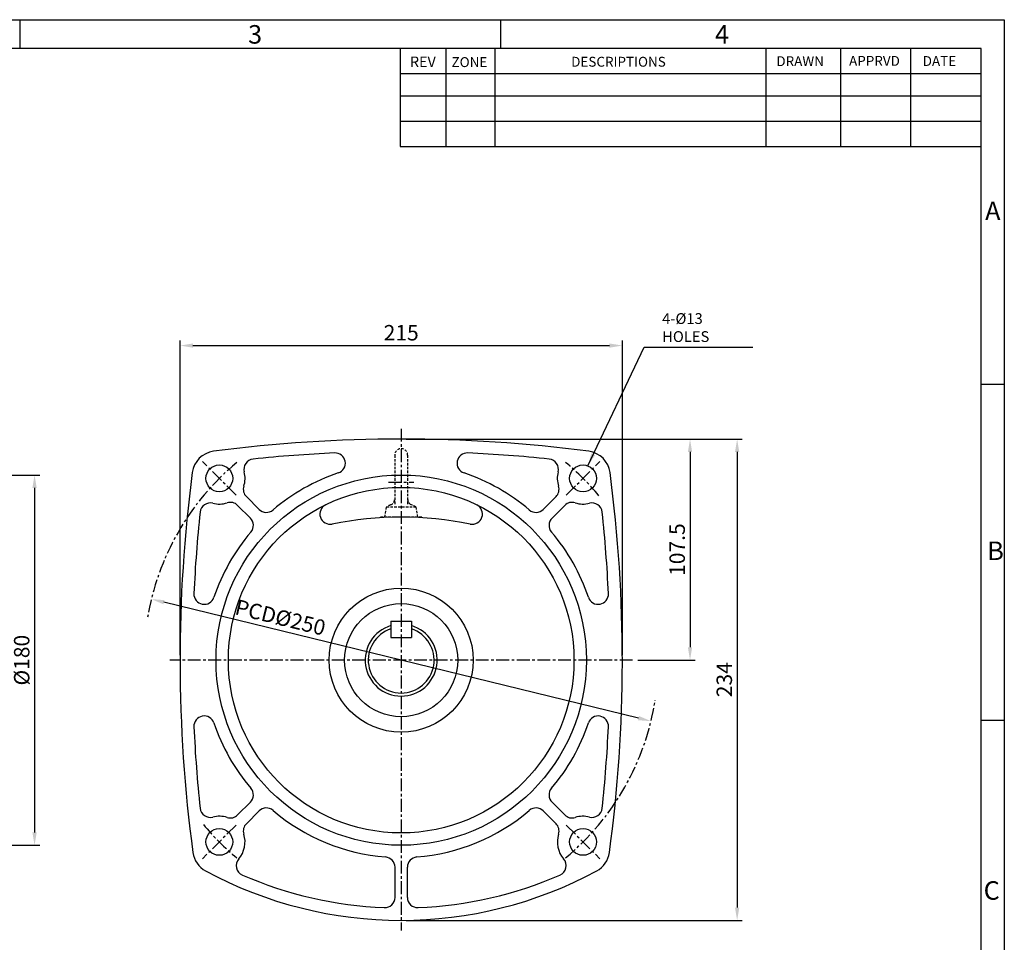
# Model space of a CAD drawing. Extents: x 0 to 12236, y -5506 to 681.
# Drawn here: x 489 to 968, y 233 to 681 of the extents above; entities that cross this region are included whole.
import ezdxf

# ---------------------------------------------------------------- set-up
doc = ezdxf.new("R2010")
doc.units = 0
doc.header["$LTSCALE"] = 5
doc.header["$MEASUREMENT"] = 0
doc.linetypes.add('CENTER', pattern=[2, 1.25, -0.25, 0.25, -0.25])
doc.linetypes.add('HIDDEN', pattern=[0.375, 0.25, -0.125])
doc.layers.get('0').update_dxf_attribs({"color": 3, "linetype": 'CONTINUOUS'})
doc.layers.get('Defpoints').update_dxf_attribs({"linetype": 'CONTINUOUS'})
for name, color, linetype in [('CENTER', 1, 'CENTER'), ('DIM', 2, 'CONTINUOUS'), ('hidden', 4, 'HIDDEN'), ('LOGO', 5, 'CONTINUOUS'), ('NEEDLE', 2, 'CONTINUOUS'), ('THIN', 3, 'CONTINUOUS')]:
    doc.layers.add(name, color=color, linetype=linetype)
doc.styles.add('DIM', font='romans.shx', dxfattribs={"width": 0.8})
doc.styles.get("Standard").update_dxf_attribs({"font": 'romans.shx'})
doc.dimstyles.get("Standard").update_dxf_attribs({"dimscale": 2.5, "dimtxt": 3, "dimasz": 2.5, "dimexe": 1, "dimexo": 1, "dimgap": 1, "dimtad": 1, "dimdec": 4, "dimdsep": 46, "dimtxsty": 'DIM', "dimcen": 0, "dimclrd": 256, "dimclre": 256, "dimclrt": 256, "dimadec": 4, "dimazin": 2, "dimtfac": 1, "dimtdec": 4, "dimtmove": 0, "dimatfit": 0, "dimfxl": 0, "dimtolj": 1, "dimtzin": 0, "dimlwd": -1, "dimlwe": -1, "dimarcsym": 0})

# ---------------------------------------------------------------- blocks, each defined once
blk = doc.blocks.new('*D17')
at = {"layer": 'Defpoints', "color": 0}
for p in [(782.25, 522.91), (567.25, 369.97), (782.25, 369.97)]:
    blk.add_point(p, dxfattribs=at)
at = {"layer": 'DIM'}
for p, q in [((567.25, 372.47), (567.25, 525.41)), ((573.5, 522.91), (776, 522.91)), ((782.25, 372.47), (782.25, 525.41))]:
    blk.add_line(p, q, dxfattribs=at)
for points in [[(573.5, 523.95), (573.5, 521.87), (567.25, 522.91)], [(776, 523.95), (776, 521.87), (782.25, 522.91)]]:
    blk.add_solid(points, dxfattribs=at)
at = {"layer": 'DIM', "insert": (674.75, 529.16), "char_height": 7.5, "attachment_point": 5, "style": 'DIM'}
blk.add_mtext('\\A1;215', dxfattribs=at)
blk = doc.blocks.new('*D18')
at = {"layer": 'Defpoints', "color": 0}
for p in [(553.32, 399.64), (796.18, 340.31)]:
    blk.add_point(p, dxfattribs=at)
at = {"layer": 'DIM'}
blk.add_line((790.11, 341.79), (559.39, 398.16), dxfattribs=at)
for points in [[(559.64, 399.17), (559.15, 397.14), (553.32, 399.64)], [(790.36, 342.8), (789.86, 340.78), (796.18, 340.31)]]:
    blk.add_solid(points, dxfattribs=at)
at = {"layer": 'DIM', "insert": (616.06, 390.75), "char_height": 7.5, "attachment_point": 5, "rotation": 346.2716, "style": 'DIM'}
blk.add_mtext('\\A1;PCD%%c250', dxfattribs=at)
blk = doc.blocks.new('*D19')
at = {"layer": 'Defpoints', "color": 0}
for p in [(674.75, 477.47), (787.25, 369.97), (815.15, 369.97)]:
    blk.add_point(p, dxfattribs=at)
at = {"layer": 'DIM'}
for p, q in [((677.25, 477.47), (817.65, 477.47)), ((815.15, 471.22), (815.15, 376.22)), ((789.75, 369.97), (817.65, 369.97))]:
    blk.add_line(p, q, dxfattribs=at)
for points in [[(814.11, 471.22), (816.19, 471.22), (815.15, 477.47)], [(814.11, 376.22), (816.19, 376.22), (815.15, 369.97)]]:
    blk.add_solid(points, dxfattribs=at)
at = {"layer": 'DIM', "insert": (808.9, 423.72), "char_height": 7.5, "attachment_point": 5, "rotation": 90, "style": 'DIM'}
blk.add_mtext('\\A1;107.5', dxfattribs=at)
blk = doc.blocks.new('*D20')
at = {"layer": 'Defpoints', "color": 0}
for p in [(815.15, 477.47), (674.75, 243.47), (838.05, 243.47)]:
    blk.add_point(p, dxfattribs=at)
at = {"layer": 'DIM'}
for p, q in [((817.65, 477.47), (840.55, 477.47)), ((838.05, 471.22), (838.05, 249.72)), ((677.25, 243.47), (840.55, 243.47))]:
    blk.add_line(p, q, dxfattribs=at)
for points in [[(837.01, 471.22), (839.09, 471.22), (838.05, 477.47)], [(837.01, 249.72), (839.09, 249.72), (838.05, 243.47)]]:
    blk.add_solid(points, dxfattribs=at)
at = {"layer": 'DIM', "insert": (831.8, 360.47), "char_height": 7.5, "attachment_point": 5, "rotation": 90, "style": 'DIM'}
blk.add_mtext('\\A1;234', dxfattribs=at)
blk = doc.blocks.new('*D35')
at = {"layer": 'Defpoints', "color": 0}
for p in [(405.88, 459.97), (405.88, 279.97), (496.55, 279.97)]:
    blk.add_point(p, dxfattribs=at)
at = {"layer": 'DIM'}
for p, q in [((408.38, 459.97), (499.05, 459.97)), ((496.55, 453.72), (496.55, 286.22)), ((408.38, 279.97), (499.05, 279.97))]:
    blk.add_line(p, q, dxfattribs=at)
for points in [[(495.51, 453.72), (497.6, 453.72), (496.55, 459.97)], [(495.51, 286.22), (497.6, 286.22), (496.55, 279.97)]]:
    blk.add_solid(points, dxfattribs=at)
at = {"layer": 'DIM', "insert": (490.3, 369.97), "char_height": 7.5, "attachment_point": 5, "rotation": 90, "style": 'DIM'}
blk.add_mtext('\\A1;%%C180', dxfattribs=at)

msp = doc.modelspace()

# ---------------------------------------------------------------- linework, layer by layer
for p, q in [((601.43659, 439.04585), (595.24732, 445.23512)), ((605.67923, 443.28849), (599.48996, 449.47776)), ((743.82338, 443.28849), (750.01265, 449.47776)), ((748.06602, 439.04585), (754.25529, 445.23512)), ((669.75131, 388.97377), (669.75131, 380.97377)), ((669.75131, 388.97377), (679.75131, 388.97377)), ((679.75131, 388.97377), (679.75131, 380.97377)), ((669.75131, 380.97377), (679.75131, 380.97377)), ((601.43659, 300.90169), (595.24732, 294.71243)), ((748.06602, 300.90169), (754.25529, 294.71243)), ((605.67923, 296.65905), (599.48996, 290.46979)), ((743.82338, 296.65905), (750.01265, 290.46979)), ((671.75131, 254.64316), (671.75131, 269.2911)), ((677.75131, 254.64316), (677.75131, 269.2911))]:
    msp.add_line(p, q)
for centre, radius in [((586.36296, 458.36212), 6.5), ((763.13965, 458.36212), 6.5), ((674.75131, 369.97377), 90), ((674.75131, 369.97377), 84), ((674.75131, 369.97377), 35), ((674.75131, 369.97377), 27.5), ((586.36296, 281.58543), 6.5), ((763.13965, 281.58543), 6.5)]:
    msp.add_circle(centre, radius)
for centre, radius, start, end in [((674.75131, -222.52623), 700, 82.51395238, 97.48604762), ((585.11539, 459.60969), 12, 97.4860476, 172.5139524), ((674.75131, -222.52623), 694, 92.67360998, 95.95230892), ((642.61196, 465.72377), 5, 288.5547886, 92.67361), ((706.89065, 465.72377), 5, 87.32639, 251.4452114), ((674.75131, -222.52623), 694, 84.04769108, 87.32639002), ((764.38722, 459.60969), 12, 7.4860476, 82.5139524), ((603.30158, 462.75907), 5, 95.9523089, 194.55174), ((746.20103, 462.75907), 5, 345.44826, 84.0476911), ((1267.25131, 369.97377), 700, 172.51395238, 187.67795196), ((586.36296, 458.36212), 12.5, 342.2028944, 14.55174), ((674.75131, 369.97377), 96, 108.5547886, 130.4569615), ((674.75131, 369.97377), 96, 49.5430385, 71.4452114), ((763.13965, 458.36212), 12.5, 165.44826, 197.7971056), ((82.25131, 369.97377), 700, 352.32204804, 7.48604762), ((603.02549, 453.01329), 5, 162.2028944, 225), ((746.47712, 453.01329), 5, 315, 17.7971056), ((581.96601, 441.4235), 5, 75.44826, 174.0476911), ((586.36296, 458.36212), 12.5, 255.44826, 287.7971056), ((591.71178, 441.69959), 5, 45, 107.7971056), ((640.2406, 441.03721), 5, 115.9027091, 281.3735045), ((709.26201, 441.03721), 5, 258.6264955, 64.0972909), ((757.79083, 441.69959), 5, 72.2028944, 135), ((763.13965, 458.36212), 12.5, 252.2028944, 284.55174), ((767.5366, 441.4235), 5, 5.9523089, 104.55174), ((1267.25131, 369.97377), 694, 174.04769108, 177.32639002), ((609.21476, 446.82403), 5, 225, 310.4569615), ((740.28785, 446.82403), 5, 229.5430385, 315), ((82.25131, 369.97377), 694, 2.67360998, 5.95230892), ((597.90105, 435.51032), 5, 319.5430385, 45), ((674.75131, 269.47377), 170, 78.6264955, 101.3735045), ((751.60156, 435.51032), 5, 135, 220.4569615), ((674.75131, 369.97377), 96, 139.5430385, 161.4452114), ((674.75131, 369.97377), 96, 18.5547886, 40.4569615), ((579.00131, 402.11312), 5, 177.32639, 341.4452114), ((770.50131, 402.11312), 5, 198.5547886, 2.67361), ((674.75131, 369.97377), 17.5, 106.6015496, 73.3984504), ((674.75131, 369.97377), 16, 108.2099569, 71.7900431), ((579.00131, 337.83443), 5, 18.5547886, 182.67361), ((770.50131, 337.83443), 5, 357.32639, 161.4452114), ((1267.25131, 369.97377), 694, 182.67360998, 185.95230892), ((674.75131, 369.97377), 96, 198.5547886, 220.4569615), ((674.75131, 369.97377), 96, 319.5430385, 341.4452114), ((82.25131, 369.97377), 694, 354.04769108, 357.32639002), ((597.90105, 304.43723), 5, 315, 40.4569615), ((751.60156, 304.43723), 5, 139.5430385, 225), ((581.96601, 298.52405), 5, 185.9523089, 284.55174), ((609.21476, 293.12352), 5, 49.5430385, 135), ((674.75131, 369.97377), 96, 229.5430385, 265.4569615), ((674.75131, 369.97377), 96, 274.5430385, 310.4569615), ((740.28785, 293.12352), 5, 45, 130.4569615), ((767.5366, 298.52405), 5, 255.44826, 354.0476911), ((586.36296, 281.58543), 12.5, 72.2028944, 104.55174), ((591.71178, 298.24796), 5, 252.2028944, 315), ((757.79083, 298.24796), 5, 225, 287.7971056), ((763.13965, 281.58543), 12.5, 75.44826, 107.7971056), ((603.02549, 286.93425), 5, 135, 197.7971056), ((746.47712, 286.93425), 5, 342.2028944, 45), ((586.36296, 281.58543), 12.5, 318.8919831, 17.7971056), ((763.13965, 281.58543), 12.5, 162.2028944, 221.1080169), ((585.41944, 278.05365), 12, 187.677952, 241.6296141), ((599.54871, 270.07951), 5, 138.8919831, 246.553203), ((666.75131, 269.2911), 5, 0, 85.4569615), ((682.75131, 269.2911), 5, 94.5430385, 180), ((749.9539, 270.07951), 5, 293.446797, 41.1080169), ((764.08317, 278.05365), 12, 298.3703859, 352.322048), ((674.75131, 443.47377), 200, 241.6296141, 298.3703859), ((674.75131, 443.47377), 194, 246.553203, 267.574057), ((674.75131, 443.47377), 194, 272.425943, 293.446797), ((666.75131, 254.64316), 5, 267.574057, 0), ((682.75131, 254.64316), 5, 180, 272.425943)]:
    msp.add_arc(centre, radius, start, end)
at = {"layer": 'CENTER'}
for p, q in [((674.75131, 482.47377), (674.75131, 238.47377)), ((594.49469, 450.23039), (578.23123, 466.49385)), ((755.00793, 450.23039), (771.27138, 466.49385)), ((668.60131, 456.47377), (680.90131, 456.47377)), ((787.25131, 369.97377), (562.25131, 369.97377)), ((594.49469, 289.71715), (578.23123, 273.4537)), ((755.00793, 289.71715), (771.27138, 273.4537))]:
    msp.add_line(p, q, dxfattribs=at)
for start, end in [(129.7269275, 170.6678908), (39.7269275, 50.2730725), (309.7269275, 351.0638059), (219.7269275, 230.2730725)]:
    msp.add_arc((674.75131, 369.97377), 125, start, end, dxfattribs=at)
at = {"layer": 'DIM'}
for p, q in [((489.52439, 667.40618), (489.52439, 681.35117)), ((723.13036, 667.40618), (723.13036, 681.35117)), ((956.73633, 504.11001), (967.91088, 504.11001)), ((956.73633, 340.81383), (967.91088, 340.81383))]:
    msp.add_line(p, q, dxfattribs=at)
at = {"layer": 'hidden'}
for p, q in [((671.60131, 469.62377), (671.60131, 445.50936)), ((677.90131, 469.62377), (677.90131, 445.50936)), ((666.75131, 439.47377), (667.63294, 444.47377)), ((667.63294, 444.47377), (681.86967, 444.47377)), ((681.86967, 444.47377), (682.75131, 439.47377)), ((664.75131, 439.47377), (664.75131, 439.1794)), ((684.75131, 439.47377), (664.75131, 439.47377)), ((684.75131, 439.47377), (684.75131, 439.1794))]:
    msp.add_line(p, q, dxfattribs=at)
for centre, radius, start, end in [((674.75131, 469.62377), 3.15, 0, 180), ((674.75131, 432.806), 13.66777, 111.6524455, 121.3868522), ((668.60131, 448.29768), 3, 291.6524455, 0), ((680.90131, 448.29768), 3, 180, 248.3475545), ((674.75131, 432.806), 13.66777, 58.6131478, 68.3475545)]:
    msp.add_arc(centre, radius, start, end, dxfattribs=at)
at = {"layer": 'LOGO'}
for p, q in [((956.73633, 667.40618), (27.31245, 667.40618)), ((956.73633, 14.22149), (956.73633, 667.40618))]:
    msp.add_line(p, q, dxfattribs=at)
at = {"layer": 'NEEDLE'}
for p, q in [((16.2676, 681.35117), (967.91088, 681.35117)), ((967.91088, 681.35117), (967.91088, 0)), ((674.19767, 667.40618), (674.19767, 619.6999)), ((696.47314, 667.40618), (696.47314, 619.6999)), ((720.33893, 667.40618), (720.33893, 619.6999)), ((852.05976, 667.40618), (852.05976, 619.6999)), ((888.2748, 667.40618), (888.2748, 619.6999)), ((922.28027, 667.40618), (922.28027, 619.6999)), ((674.19767, 655.19368), (956.73633, 655.19368)), ((674.19767, 644.30892), (956.73633, 644.30892)), ((674.19767, 632.00441), (956.73633, 632.00441)), ((674.19767, 619.6999), (956.73633, 619.6999))]:
    msp.add_line(p, q, dxfattribs=at)

# ---------------------------------------------------------------- texts
at = {"layer": 'DIM', "insert": (801.61021, 524.66212), "char_height": 5.25, "attachment_point": 7, "style": 'DIM'}
msp.add_mtext('\\A1;4-%%c13 HOLES', dxfattribs=at)
at = {"layer": 'NEEDLE'}
for s, height, p in [('REV', 5.12, (679.00509, 658.33027)), ('ZONE', 4.8, (699.22688, 658.33027)), ('DESCRIPTIONS', 4.8, (757.37114, 658.49758)), ('DRAWN', 4.8, (857.10829, 658.77721)), ('APPRVD', 4.8, (892.44802, 658.92397)), ('DATE', 4.8, (928.24671, 658.85059))]:
    msp.add_text(s, height=height, dxfattribs=at).set_placement(p)
at = {"layer": 'THIN'}
for s, p in [('3', (600.33862, 669.71314)), ('4', (827.29506, 669.71314)), ('A', (958.59097, 583.91334)), ('B', (959.63505, 418.64043)), ('C', (957.86951, 253.50015))]:
    msp.add_text(s, height=9, dxfattribs=at).set_placement(p)

# ---------------------------------------------------------------- dimensions: what is measured, and where the dimension line sits
at = {"layer": 'DIM'}
dim = msp.add_linear_dim(base=(782.25131, 522.91212), p1=(567.25131, 369.97377), p2=(782.25131, 369.97377), dimstyle='Standard', dxfattribs=at)
dim.commit()
dim.dimension.update_dxf_attribs({"geometry": '*D17', "text_midpoint": (674.75131, 529.16212)})
for base, p1, p2, picture, middle in [((815.14976, 369.97377), (674.75131, 477.47377), (787.25131, 369.97377), '*D19', (808.89976, 423.72377)), ((838.04674, 243.47377), (815.14976, 477.47377), (674.75131, 243.47377), '*D20', (831.79674, 360.47377))]:
    dim = msp.add_linear_dim(base=base, p1=p1, p2=p2, angle=90, dimstyle='Standard', dxfattribs=at)
    dim.commit()
    dim.dimension.update_dxf_attribs({"geometry": picture, "text_midpoint": middle})
dim = msp.add_linear_dim(base=(496.55401, 279.97377), p1=(405.88375, 459.97377), p2=(405.88375, 279.97377), angle=90, text='%%C<>', dimstyle='Standard', dxfattribs=at)
dim.commit()
dim.dimension.update_dxf_attribs({"geometry": '*D35', "text_midpoint": (490.30401, 369.97377)})
dim = msp.add_diameter_dim_2p(p1=(796.18024, 340.30873), p2=(553.32237, 399.63881), text='PCD%%c250', dimstyle='Standard', dxfattribs=at)
dim.commit()
dim.dimension.update_dxf_attribs({"geometry": '*D18', "text_midpoint": (614.57663, 384.67442), "dimtype": 163})

# ---------------------------------------------------------------- leaders
at = {"layer": 'DIM', "annotation_type": 0, "has_hookline": 1, "hookline_direction": 0, "text_width": 44}
msp.add_leader([(765.42825, 464.4459), (792.86021, 522.16212), (799.11021, 522.16212)], dimstyle='Standard', override={"dimgap": 1, "dimtad": 1}, dxfattribs=at)

doc.saveas('drawing.dxf')
